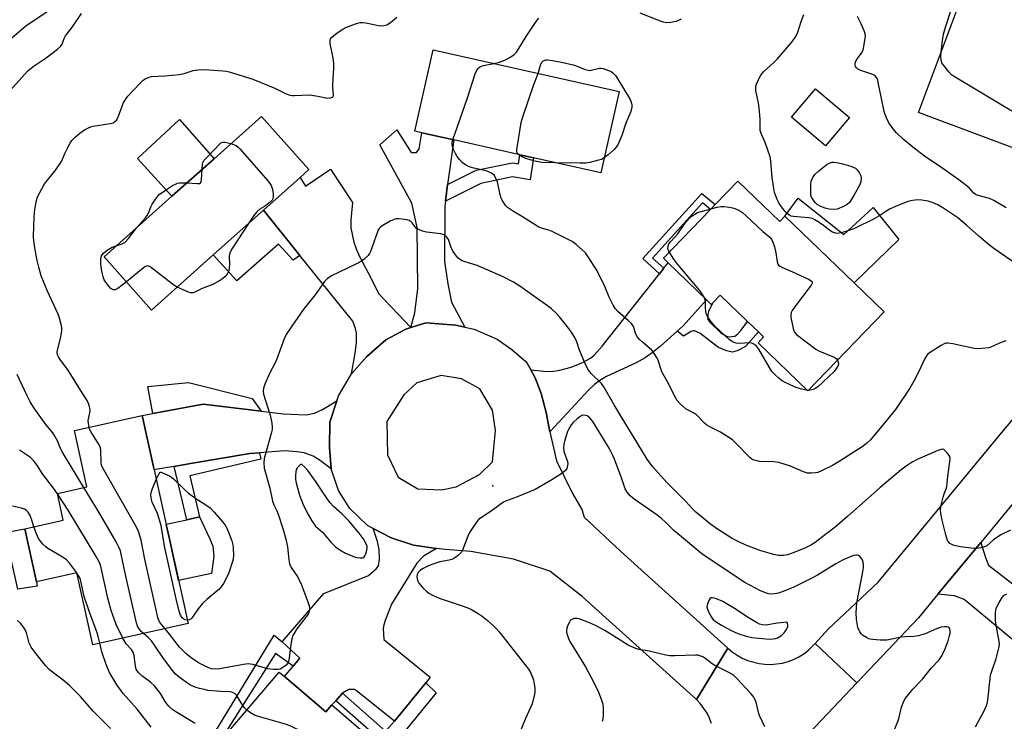
# Model space of a CAD drawing. Units: inches. Extents: x 1285763 to 1291763, y 521450 to 525451.
# Drawn here: x 1287508 to 1287856, y 524353 to 524601 of the extents above; entities that cross this region are included whole.
import ezdxf

# ---------------------------------------------------------------- set-up
doc = ezdxf.new("R2010")
doc.units = ezdxf.units.IN
doc.header["$MEASUREMENT"] = 0
for name, color, linetype in [('BLDG-Footprint', 5, 'Continuous'), ('CULTRL-Pad', 6, 'Continuous'), ('ELEV-Spot Elevation', 7, 'Continuous'), ('TRANS-Driveway', 251, 'Continuous'), ('TRANS-Non Street Sidewalk', 7, 'Continuous'), ('TRANS-Road', 130, 'Continuous'), ('Undefined', 1, 'Continuous')]:
    doc.layers.add(name, color=color, linetype=linetype)

msp = doc.modelspace()

# ---------------------------------------------------------------- linework, layer by layer
at = {"layer": 'BLDG-Footprint'}
for points, elevation in [([(1287888.28, 524635.52), (1287879.33, 524611.6), (1287877.98, 524612.1), (1287874.49, 524602.76), (1287880.02, 524600.69), (1287873.52, 524583.3), (1287872.35, 524580.18), (1287862.66, 524554.25), (1287825.22, 524568.25), (1287842.88, 524615.5), (1287854.6, 524611.12), (1287866.75, 524643.62), (1287873.95, 524640.93)], 447.58), ([(1287719.41, 524575.68), (1287712.97, 524546.93), (1287689.13, 524552.27), (1287684.34, 524553.34), (1287660.98, 524558.58), (1287649.66, 524561.12), (1287647.27, 524561.65), (1287653.71, 524590.4)], 442.19), ([(1287800.8, 524566.52), (1287792.3, 524556.48), (1287780.34, 524566.6), (1287788.83, 524576.64)], 445.04), ([(1287576, 524517.99), (1287554.16, 524498.53), (1287537.4, 524517.35), (1287561.36, 524538.69), (1287576.26, 524551.97), (1287593.05, 524566.92), (1287609.81, 524548.1), (1287606.74, 524545.37), (1287593.73, 524533.78)], 441.66), ([(1287761.31, 524544.08), (1287776.19, 524529.75), (1287778.01, 524531.64), (1287802.47, 524508.08), (1287813.04, 524497.9), (1287786.13, 524469.96), (1287768.48, 524486.96), (1287770.45, 524489.01), (1287768.6, 524490.79), (1287764.81, 524494.44), (1287755.13, 524503.77), (1287752.56, 524501.1), (1287751.96, 524500.48), (1287750.23, 524502.15), (1287736.68, 524515.2), (1287735.03, 524516.79), (1287751.67, 524534.07), (1287753.38, 524535.84)], 443.66), ([(1287560.41, 524418.15), (1287567.1, 524387.8), (1287533.4, 524380.36), (1287527.81, 524405.68), (1287513.54, 524402.53), (1287509.39, 524421.32), (1287523, 524424.33), (1287520.91, 524433.78), (1287531.34, 524436.08), (1287526.95, 524455.98), (1287550.89, 524461.27), (1287555.12, 524442.1), (1287559.37, 524422.84)], 438.63), ([(1287601.14, 524369.11), (1287615.78, 524356.6), (1287617.95, 524359.07), (1287633.95, 524345.4), (1287637.57, 524342.31), (1287647.93, 524333.46), (1287643.82, 524328.64), (1287655.94, 524318.29), (1287631.02, 524289.11), (1287620.79, 524297.85), (1287621.8, 524299.04), (1287625.12, 524302.92), (1287598.73, 524325.46), (1287603.6, 524331.15), (1287581.62, 524349.92), (1287599.33, 524370.65)], 437.37)]:
    msp.add_lwpolyline(points, close=True, dxfattribs=dict(at, elevation=elevation))
at = {"layer": 'CULTRL-Pad'}
for points in [[(1287576.26, 524551.97), (1287561.36, 524538.69), (1287549.27, 524552.06), (1287564.01, 524565.8)], [(1287782.62, 524537.98), (1287798.76, 524525.25), (1287809.14, 524534.77), (1287818.2, 524523.47), (1287802.47, 524508.08), (1287778.01, 524531.64)], [(1287575.43, 524405.55), (1287563.75, 524402.98), (1287560.4, 524418.15), (1287559.37, 524422.84), (1287559.37, 524422.86), (1287566.69, 524424.47), (1287571.12, 524425.45), (1287574.82, 524417.77), (1287575.79, 524415.11), (1287576.14, 524411.45)], [(1287513.77, 524401.04), (1287506.91, 524399.95), (1287502.41, 524420.01), (1287509.39, 524421.32), (1287513.54, 524402.53)]]:
    msp.add_lwpolyline(points, close=True, dxfattribs=at)
at = {"layer": 'ELEV-Spot Elevation'}
msp.add_point((1287674.81, 524436.47, 438.53), dxfattribs=at)
at = {"layer": 'TRANS-Driveway'}
for points in [[(1287658.82, 524542.81), (1287658.02, 524536.93), (1287657.77, 524535.1), (1287657.71, 524515.68), (1287658.83, 524507.74), (1287660.19, 524501.34), (1287664.94, 524492.51), (1287661.73, 524493.21), (1287651.14, 524494.05), (1287645.77, 524492.3), (1287647.24, 524497.55), (1287648.26, 524506.15), (1287648.03, 524527.64), (1287646.12, 524536.25), (1287634.87, 524556.9), (1287640.9, 524562.2), (1287645.96, 524554.18), (1287647.85, 524554.17), (1287648.7, 524555.42), (1287649.66, 524561.12), (1287660.98, 524558.58)], [(1287645.77, 524492.3), (1287644.04, 524491.73), (1287636.95, 524487.95), (1287630.14, 524481.95), (1287624.81, 524475.97), (1287626.16, 524483.35), (1287626.59, 524487.06), (1287626.62, 524490.41), (1287626.22, 524492.05), (1287625.29, 524494.62), (1287606.6, 524517.81), (1287593.73, 524533.78), (1287606.74, 524545.37), (1287608.63, 524542.26), (1287617.38, 524548.26), (1287625.25, 524536.44), (1287624.62, 524530.35), (1287624.64, 524527.54), (1287625.65, 524522.5), (1287626.5, 524520.1), (1287627.69, 524517.44), (1287631.82, 524509.65), (1287634.4, 524504.38)], [(1287750.23, 524502.15), (1287742.04, 524492.92), (1287739.97, 524491.06), (1287734.08, 524485.78), (1287731.12, 524483.42), (1287728.66, 524481.7), (1287725.41, 524479.94), (1287714.94, 524475), (1287712.58, 524473.66), (1287710.67, 524472.29), (1287708.71, 524470.37), (1287694.97, 524455.52), (1287693.65, 524462.39), (1287691.83, 524469.01), (1287689.79, 524474.64), (1287688.15, 524477.45), (1287692.75, 524476.92), (1287695.47, 524476.85), (1287698.41, 524477.32), (1287702.4, 524478.38), (1287706.26, 524479.89), (1287709.34, 524481.51), (1287710.59, 524482.6), (1287713.45, 524485.73), (1287733.65, 524511.34), (1287735.17, 524513.28), (1287736.68, 524515.2)], [(1287592.9, 524462.85), (1287572.39, 524465.3), (1287554.66, 524461.97), (1287552.87, 524471.48), (1287567.28, 524472.94), (1287589.77, 524467.33)], [(1287617.64, 524442.41), (1287613.45, 524445.66), (1287611.34, 524446.93), (1287608.1, 524448.11), (1287605.65, 524448.51), (1287601.29, 524448.8), (1287592.29, 524448.12), (1287588.9, 524447.86), (1287567.97, 524444.29), (1287562.23, 524443.31), (1287559.86, 524442.91), (1287555.12, 524442.1), (1287550.89, 524461.27), (1287554.66, 524461.97), (1287572.39, 524465.3), (1287592.9, 524462.85), (1287600.77, 524461.91), (1287608.85, 524461.52), (1287611.79, 524462.13), (1287614.59, 524463.43), (1287619.64, 524466.45), (1287617.17, 524458.89), (1287617.05, 524450.03)], [(1287654.83, 524414.36), (1287650.34, 524411.56), (1287647.91, 524409.17), (1287638.97, 524394.67), (1287636.69, 524388.94), (1287636.22, 524387.33), (1287636.06, 524386.1), (1287636.24, 524382.22), (1287652.69, 524368.86), (1287651.12, 524366.94), (1287640.07, 524353.35), (1287626.64, 524364.06), (1287625.91, 524364.49), (1287623.92, 524364.51), (1287621.7, 524363.27), (1287619.28, 524360.53), (1287617.95, 524359.07), (1287615.78, 524356.6), (1287601.14, 524369.11), (1287604.19, 524372.72), (1287606.61, 524375.56), (1287600.37, 524381.38), (1287615.1, 524398.45), (1287630.88, 524404.81), (1287633.58, 524407.13), (1287634.38, 524408.24), (1287634.73, 524410.59), (1287634.64, 524413.9), (1287634.01, 524416.75), (1287632.54, 524421.34), (1287638.89, 524418.1), (1287646.8, 524415.5)], [(1287877.76, 524366.07), (1287875.09, 524368.28), (1287841.27, 524396.32), (1287837.96, 524397.57), (1287832.05, 524398.18), (1287847.18, 524416.49), (1287848.91, 524411.09), (1287849.94, 524408.46), (1287895.87, 524372.99), (1287884.33, 524360.62)]]:
    msp.add_lwpolyline(points, close=True, dxfattribs=at)
at = {"layer": 'TRANS-Non Street Sidewalk'}
for points in [[(1287658.02, 524536.93), (1287658.82, 524542.81), (1287668.89, 524547.86), (1287681.67, 524550.47), (1287683.87, 524550.11), (1287684.34, 524553.34), (1287689.13, 524552.27), (1287687.97, 524544.46), (1287681.76, 524545.5), (1287670.5, 524543.2)], [(1287735.17, 524513.28), (1287733.65, 524511.34), (1287727.74, 524516.71), (1287748.58, 524539.68), (1287753.38, 524535.84), (1287751.67, 524534.07), (1287748.85, 524536.32), (1287731.2, 524516.88)], [(1287606.6, 524517.81), (1287604.23, 524516.14), (1287599.07, 524521.82), (1287584.28, 524508.87), (1287576, 524517.99), (1287593.73, 524533.78)], [(1287739.97, 524491.06), (1287742.04, 524492.92), (1287750.23, 524502.15), (1287751.96, 524500.48), (1287752.56, 524501.1), (1287751.03, 524498.1), (1287750.69, 524496.73), (1287750.78, 524495.23), (1287751.43, 524494.2), (1287755.36, 524490.49), (1287757.29, 524489.31), (1287758.15, 524489.06), (1287760.25, 524489.3), (1287761.32, 524490.13), (1287762.48, 524491.36), (1287764.81, 524494.44), (1287768.6, 524490.79), (1287764.04, 524485.67), (1287761.08, 524484.15), (1287759.42, 524483.69), (1287757.33, 524484.11), (1287754.56, 524485.35), (1287753.1, 524486.32), (1287747.95, 524490.37), (1287746.09, 524491.19), (1287745.6, 524491.22), (1287744.8, 524490.95), (1287742.17, 524489.28)], [(1287562.23, 524443.31), (1287567.97, 524444.29), (1287588.9, 524447.86), (1287592.29, 524448.12), (1287592.78, 524445.9), (1287567.66, 524439.94), (1287571.12, 524425.45), (1287566.69, 524424.47)], [(1287600.37, 524381.38), (1287606.61, 524375.56), (1287604.19, 524372.72), (1287597.95, 524377.19), (1287577, 524344.12), (1287578.82, 524335.35), (1287575.31, 524330.12), (1287573.64, 524344.55), (1287597.52, 524383.77)], [(1287619.28, 524360.53), (1287621.7, 524363.27), (1287636.88, 524349.87), (1287640.07, 524353.35), (1287651.12, 524366.94), (1287654.77, 524363.38), (1287637.57, 524342.31), (1287633.95, 524345.4), (1287634.97, 524346.73)]]:
    msp.add_lwpolyline(points, close=True, dxfattribs=at)
at = {"layer": 'TRANS-Road'}
msp.add_lwpolyline([(1287994.62, 524588.38), (1287952.32, 524541.74), (1287919.46, 524502.78), (1287903.84, 524484.26), (1287869.17, 524443.1), (1287847.18, 524416.49), (1287832.05, 524398.18), (1287825.18, 524389.88), (1287803.38, 524366.86), (1287788.73, 524380.74), (1287793.35, 524386), (1287810.95, 524402.48), (1287854.58, 524455.27), (1287938.02, 524554.25), (1287979.64, 524600.14)], close=True, dxfattribs=at)
msp.add_lwpolyline([(1287752.05, 524352.59), (1287751.35, 524354.45), (1287750.47, 524356.22), (1287748.2, 524359.45), (1287746.7, 524361.01), (1287757.77, 524379.12), (1287759.37, 524377.78), (1287761.09, 524376.61), (1287762.91, 524375.6), (1287764.82, 524374.77), (1287768.84, 524373.69), (1287770.9, 524373.44), (1287772.98, 524373.39), (1287777.11, 524373.89), (1287779.12, 524374.44), (1287781.07, 524375.17), (1287782.94, 524376.09), (1287784.71, 524377.18), (1287786.37, 524378.44), (1287788.73, 524380.74), (1287803.38, 524366.86), (1287784.55, 524346.98)], dxfattribs=at)
for points in [[(1287664.94, 524492.51, 0), (1287668.15, 524491.81, 0), (1287676.32, 524488.24, 0), (1287681.53, 524484.62, 0), (1287686.51, 524480.26, 0), (1287688.15, 524477.45, 0), (1287689.79, 524474.64, 0), (1287691.83, 524469.01, 0), (1287693.65, 524462.39, 0), (1287694.97, 524455.52, 0), (1287697.32, 524445.22, 0), (1287702.9, 524433.73, 0), (1287706.17, 524428.12, 0), (1287707.03, 524425.42, 0), (1287719.86, 524413.33, 0), (1287757.77, 524379.12, 0), (1287746.7, 524361.01, 0), (1287706.39, 524397.33, 0), (1287694.97, 524406.3, 0), (1287682.05, 524410.56, 0), (1287667.01, 524413.31, 0), (1287657.89, 524413.93, 0), (1287654.83, 524414.36, 0), (1287646.8, 524415.5, 0), (1287638.89, 524418.1, 0), (1287632.54, 524421.34, 0), (1287630.46, 524422.41, 0), (1287624.23, 524428.48, 0), (1287620.21, 524434.82, 0), (1287617.64, 524442.41, 0), (1287617.05, 524450.03, 0), (1287617.17, 524458.89, 0), (1287619.64, 524466.45, 0), (1287620.24, 524468.28, 0), (1287624.81, 524475.97, 0), (1287630.14, 524481.95, 0), (1287636.95, 524487.95, 0), (1287644.04, 524491.73, 0), (1287645.77, 524492.3, 0), (1287651.14, 524494.05, 0), (1287661.73, 524493.21, 0)], [(1287648.25, 524435.45, 0), (1287656.62, 524435.07, 0), (1287661.77, 524436.12, 0), (1287670.08, 524440.42, 0), (1287674.7, 524444.91, 0), (1287675.77, 524456, 0), (1287674.69, 524463.12, 0), (1287670.16, 524470.68, 0), (1287663.71, 524474.29, 0), (1287656.56, 524475.42, 0), (1287647.98, 524472.84, 0), (1287643.37, 524468.6, 0), (1287637.35, 524459.16, 0), (1287637.51, 524447.36, 0), (1287641.3, 524439.54, 0)]]:
    msp.add_polyline3d(points, close=True, dxfattribs=at)
at = {"layer": 'Undefined'}
for p, q in [((1287786.28, 524470.11, 444), (1287785.96, 524470.12, 444)), ((1287527.83, 524405.6, 434), (1287527.77, 524405.68, 434))]:
    msp.add_line(p, q, dxfattribs=at)
for points, elevation in [([(1287833.23, 524589.68), (1287833.61, 524593.66), (1287834.04, 524595.89), (1287834.72, 524598.36), (1287836.99, 524605.25), (1287837.75, 524606.87), (1287838.56, 524608.02), (1287839.53, 524608.89), (1287840, 524609.09), (1287840.52, 524609.19)], 448), ([(1287504.02, 524593.89), (1287509.8, 524598.9), (1287519.13, 524605.06)], 436), ([(1287504.25, 524576.06), (1287508.31, 524580.64), (1287510.65, 524583.12), (1287512.74, 524584.79), (1287516.92, 524587.61), (1287520.91, 524590.65), (1287522.01, 524591.61), (1287522.61, 524592.46), (1287523.33, 524594.35), (1287523.82, 524595.33), (1287526.22, 524598.52), (1287529.42, 524603.19)], 438), ([(1287532.1, 524457.12), (1287531.87, 524458.41), (1287531.83, 524459.55), (1287532.39, 524462.22), (1287532.46, 524463.04), (1287532.27, 524464.44), (1287531.92, 524465.53), (1287531.39, 524466.56), (1287529.73, 524469.34), (1287525.67, 524475.79), (1287524.6, 524477.39), (1287521.9, 524481.02), (1287521.28, 524481.97), (1287520.98, 524482.71), (1287520.9, 524483.48), (1287521, 524484.31), (1287521.98, 524488.53), (1287522.45, 524491.07), (1287522.48, 524492.2), (1287522.29, 524493.36), (1287521.72, 524495.66), (1287521.25, 524497.06), (1287517.35, 524505.39), (1287515.23, 524510.58), (1287514.35, 524513.71), (1287513.81, 524515.97), (1287512.95, 524520.49), (1287512.53, 524523.97), (1287512.55, 524528.48), (1287512.89, 524533.23), (1287513.43, 524536.77), (1287513.9, 524538.48), (1287515.37, 524541.34), (1287516.42, 524543.1), (1287520.07, 524547.51), (1287521.9, 524550.24), (1287522.47, 524551.26), (1287523.59, 524553.82), (1287524.74, 524556.17), (1287525.41, 524557.46), (1287526.04, 524558.4), (1287527.16, 524559.57), (1287528.88, 524561), (1287530.47, 524562.14), (1287531.92, 524562.91), (1287532.7, 524563.19), (1287533.55, 524563.39), (1287539.56, 524564.38), (1287540.58, 524564.67), (1287541.25, 524565.04), (1287541.78, 524565.58), (1287542.29, 524566.42), (1287543.75, 524570.54), (1287544.21, 524571.61), (1287544.98, 524572.84), (1287545.85, 524574), (1287550.01, 524578.51), (1287551.27, 524579.72), (1287551.97, 524580.2), (1287552.73, 524580.57), (1287554.08, 524581), (1287559.05, 524581.27), (1287563.94, 524581.72), (1287565.66, 524582.1), (1287568.89, 524583.1), (1287570.5, 524583.35), (1287573.04, 524583.44), (1287579.37, 524583.04), (1287580.5, 524582.88), (1287581.63, 524582.59), (1287590.01, 524580.1), (1287597.8, 524576.87), (1287601.8, 524574.89), (1287603.1, 524574.39), (1287603.82, 524574.28), (1287604.71, 524574.26), (1287610.09, 524574.48), (1287612.98, 524574.09), (1287616.39, 524573.39), (1287617.42, 524573.41), (1287618.07, 524573.63), (1287618.34, 524573.9), (1287618.5, 524574.44), (1287618.24, 524577), (1287618.2, 524578.13), (1287618.54, 524583.95), (1287618.55, 524585.61), (1287618.35, 524587.56), (1287617.33, 524592.54), (1287617.27, 524593.68), (1287617.44, 524594.3), (1287617.89, 524594.92), (1287619.76, 524596.37), (1287621.75, 524597.73), (1287622.78, 524598.27), (1287626.29, 524599.56), (1287627.92, 524600.03), (1287628.77, 524600.07), (1287629.92, 524599.93), (1287634.95, 524598.88), (1287636.32, 524598.98), (1287637.36, 524599.28), (1287638.58, 524600.06), (1287640.85, 524601.95)], 440), ([(1287675.08, 524585.61), (1287677.08, 524586.09), (1287679.21, 524586.89), (1287681.19, 524587.9), (1287682.32, 524588.72), (1287683.12, 524589.55), (1287683.65, 524590.24), (1287686.56, 524595.13), (1287689.81, 524600), (1287691.03, 524601.61)], 442), ([(1287726.67, 524603.48), (1287733.91, 524600.59), (1287734.97, 524600.27), (1287735.99, 524600.1), (1287737.71, 524600.18), (1287738.86, 524600.35), (1287739.68, 524600.56), (1287741.47, 524601.35)], 442), ([(1287860.31, 524514.42), (1287851.77, 524520.26), (1287850.37, 524521.36), (1287846.51, 524524.64), (1287842.2, 524528.51), (1287839.04, 524531.06), (1287836.92, 524532.54), (1287833.8, 524534.61), (1287831.99, 524535.64), (1287830.35, 524536.36), (1287828.64, 524536.91), (1287826.39, 524537.31), (1287824.98, 524537.42), (1287823.07, 524537.23), (1287821.44, 524536.83), (1287817.07, 524535.1), (1287814.92, 524534.16), (1287813.95, 524533.58), (1287811.21, 524531.68), (1287809.5, 524530.67), (1287802.78, 524527.46), (1287801.68, 524527.01), (1287799.48, 524526.29), (1287797.82, 524525.84), (1287796.55, 524525.6), (1287795.81, 524525.61), (1287794.84, 524526), (1287793.91, 524526.62), (1287791.63, 524528.38), (1287789.76, 524529.66), (1287788.56, 524530.4), (1287787.68, 524530.8), (1287786.32, 524531.08), (1287781.05, 524531.5), (1287780.21, 524531.68), (1287779.77, 524531.85), (1287778.9, 524532.45), (1287778.1, 524533.31), (1287777.16, 524534.46), (1287776.01, 524536.11), (1287775.19, 524537.61), (1287774.36, 524540.04), (1287774.05, 524541.47), (1287773.44, 524545.27), (1287773.03, 524551.13), (1287772.81, 524552.58), (1287771.06, 524557.64), (1287769.59, 524560.84), (1287769.24, 524561.96), (1287769.18, 524562.78), (1287769.2, 524565.9), (1287768.89, 524569.91), (1287768.66, 524571.58), (1287767.73, 524576.04), (1287767.66, 524576.9), (1287767.72, 524577.46), (1287767.97, 524578.29), (1287768.65, 524579.92), (1287769.3, 524581.24), (1287769.79, 524581.96), (1287770.59, 524582.8), (1287774.07, 524585.95), (1287775.31, 524587.19), (1287780.29, 524593), (1287781.36, 524594.35), (1287781.98, 524595.31), (1287782.51, 524596.62), (1287783.67, 524600.46), (1287784.61, 524602.87)], 444), ([(1287856.13, 524534.57), (1287851.82, 524537.22), (1287850.24, 524537.9), (1287846.26, 524538.93), (1287845.35, 524539.34), (1287844.75, 524539.8), (1287843.04, 524541.65), (1287839.38, 524544.53), (1287833.38, 524548.77), (1287827.31, 524552.82), (1287823.15, 524556.02), (1287819.72, 524558.9), (1287817.46, 524561.12), (1287816.15, 524562.61), (1287814.58, 524564.92), (1287813.82, 524566.44), (1287813.41, 524567.51), (1287813.09, 524568.63), (1287811.98, 524573.76), (1287810.96, 524578.91), (1287810.76, 524579.75), (1287810.44, 524580.52), (1287809.74, 524581.31), (1287809.03, 524581.73), (1287804.84, 524583.11), (1287803.8, 524583.57), (1287803.23, 524584.08), (1287802.96, 524584.49), (1287802.8, 524584.95), (1287802.81, 524585.7), (1287803.08, 524586.44), (1287803.53, 524587.17), (1287805.09, 524589.25), (1287805.61, 524590.26), (1287806.04, 524592.26), (1287806.4, 524595.18), (1287806.33, 524596.03), (1287805.98, 524597.15), (1287804.92, 524599.62), (1287803.63, 524602.23)], 446), ([(1287690.76, 524582.1), (1287691.59, 524585.02), (1287692.04, 524586.02), (1287692.45, 524586.44), (1287692.87, 524586.68), (1287693.59, 524586.87), (1287694.15, 524586.88), (1287695.89, 524586.63), (1287699.05, 524586.04), (1287703.17, 524585.1), (1287704.56, 524584.69), (1287707.42, 524583.51), (1287708.46, 524583.19), (1287709.01, 524583.16), (1287709.57, 524583.23), (1287712.42, 524583.9), (1287712.96, 524583.92), (1287713.74, 524583.8), (1287716.61, 524582.81), (1287717.34, 524582.18), (1287718.08, 524581.35), (1287718.98, 524580.01), (1287723.34, 524572.85), (1287723.59, 524572.31), (1287723.83, 524571.5), (1287723.9, 524570.94), (1287723.86, 524570.16), (1287723.49, 524568.59), (1287721.73, 524564.49), (1287720.36, 524560.14), (1287718.95, 524556.89), (1287718.28, 524555.92), (1287717.49, 524555.05), (1287715.53, 524553.27), (1287714.17, 524552.27)], 444), ([(1287866.92, 524565.65), (1287865.19, 524565.77), (1287864.05, 524566.04), (1287857.53, 524569.04), (1287837.57, 524581.07), (1287836.9, 524581.62), (1287835.93, 524582.67), (1287834.1, 524584.87), (1287833.48, 524585.8), (1287833.29, 524586.32), (1287833.15, 524587.16), (1287833.12, 524588.02), (1287833.23, 524589.68)], 448), ([(1287660.61, 524558.66), (1287665.86, 524573.45), (1287668.55, 524581.89), (1287668.98, 524582.98), (1287669.6, 524583.86), (1287669.98, 524584.22), (1287670.44, 524584.5), (1287671.53, 524584.86), (1287675.08, 524585.61)], 442), ([(1287683.91, 524553.44), (1287683.4, 524554.08), (1287683.28, 524554.58), (1287683.28, 524555.12), (1287684.78, 524564.75), (1287685.38, 524566.72), (1287689.25, 524578.2), (1287690.76, 524582.1)], 444), ([(1287856.09, 524487.66), (1287853.8, 524486.82), (1287850.7, 524485.4), (1287849.88, 524485.16), (1287848.71, 524485.01), (1287846.33, 524484.88), (1287844.86, 524484.93), (1287837.27, 524486.59), (1287835.53, 524486.85), (1287834.98, 524486.81), (1287834.44, 524486.65), (1287833.15, 524485.95), (1287829.09, 524483.38), (1287828.41, 524482.84), (1287828.02, 524482.41), (1287827.29, 524481.13), (1287825.25, 524476.78), (1287823.55, 524473.42), (1287822.12, 524470.9), (1287817.01, 524463.42), (1287812.87, 524458.22), (1287808.24, 524452.73), (1287806.96, 524451.52), (1287805.58, 524450.42), (1287797.2, 524445.04), (1287794.74, 524443.61), (1287790.86, 524441.7), (1287789.61, 524441.21), (1287788.81, 524441.02), (1287787.39, 524440.91), (1287785.96, 524440.98), (1287784.56, 524441.39), (1287779.9, 524443.42), (1287775.83, 524444.74), (1287774.09, 524444.97), (1287769, 524445.1), (1287768.14, 524445.24), (1287767.03, 524445.55), (1287766.26, 524445.89), (1287765.58, 524446.42), (1287760.93, 524451.29), (1287759.42, 524452.67), (1287755.21, 524455.4), (1287751.68, 524457.14), (1287750.44, 524457.89), (1287749.55, 524458.63), (1287746.69, 524461.49), (1287746, 524461.99), (1287743.98, 524463), (1287743.11, 524463.58), (1287741.13, 524465.31), (1287739.92, 524466.57), (1287738.93, 524468.23), (1287737.02, 524472.31), (1287734.55, 524476.66), (1287734.09, 524477.8), (1287733.15, 524480.77), (1287732.79, 524481.56), (1287732.06, 524482.84), (1287731.39, 524483.81), (1287730.82, 524484.43), (1287727.64, 524487.16), (1287726.63, 524488.14), (1287725.9, 524488.97), (1287725.34, 524489.98), (1287724.44, 524492.68), (1287723.74, 524493.75), (1287722.7, 524494.75), (1287718.96, 524497.99), (1287718.02, 524499.04), (1287717.29, 524500.27), (1287715.85, 524503.1), (1287714.3, 524506.84), (1287711.62, 524512.36), (1287708.52, 524517.3), (1287707.47, 524518.69), (1287704.26, 524521.65), (1287702.85, 524522.68), (1287695.73, 524526.31), (1287694.62, 524526.7), (1287692.35, 524527.31), (1287691.07, 524527.82), (1287685.24, 524531.45), (1287682.07, 524533.3), (1287679.96, 524534.77), (1287679.36, 524535.36), (1287678.85, 524536.05), (1287678.1, 524537.28), (1287677.74, 524538.05), (1287677.41, 524539.17), (1287676.41, 524543.77), (1287675.84, 524545.14), (1287675.21, 524546.11), (1287674.8, 524546.51), (1287674.32, 524546.83), (1287673.27, 524547.37), (1287672.44, 524547.69), (1287668.09, 524548.59), (1287666.45, 524549.11), (1287665.18, 524549.8), (1287664, 524550.67), (1287663.05, 524551.68), (1287662.19, 524552.78), (1287661.59, 524553.79), (1287660.82, 524555.4), (1287660.52, 524556.22), (1287660.38, 524557.02), (1287660.41, 524557.79), (1287660.61, 524558.66)], 442), ([(1287572.06, 524548.22), (1287572.25, 524550.25), (1287572.41, 524550.79), (1287572.69, 524551.27), (1287573.43, 524552.16), (1287578.71, 524557.61), (1287579.38, 524557.78), (1287580.05, 524557.77), (1287581.11, 524557.59), (1287582.22, 524557.28)], 442), ([(1287582.22, 524557.28), (1287584.12, 524556.58), (1287584.81, 524556.08), (1287585.43, 524555.46), (1287595.36, 524544.06), (1287596.4, 524542.47), (1287596.73, 524541.75), (1287596.89, 524541.18), (1287597.11, 524539.7), (1287597.17, 524538.54), (1287597.03, 524537.74), (1287596.76, 524537.29), (1287596.18, 524536.68), (1287595.07, 524535.74), (1287594.11, 524535.06), (1287592.49, 524534.1), (1287591.45, 524533.19), (1287590.33, 524531.93), (1287588.42, 524529.05)], 442), ([(1287696.77, 524550.56), (1287692.18, 524550.66), (1287690.18, 524550.97), (1287687.94, 524551.53), (1287686.45, 524552.04), (1287684.95, 524552.71), (1287683.91, 524553.44)], 444), ([(1287714.17, 524552.27), (1287713.12, 524551.73), (1287712.12, 524551.39), (1287709.07, 524550.67), (1287707.67, 524550.43), (1287705.59, 524550.39), (1287696.77, 524550.56)], 444), ([(1287566.68, 524543.43), (1287570.35, 524543.18), (1287571.11, 524543.25), (1287571.49, 524543.43), (1287571.72, 524543.8), (1287571.88, 524544.58), (1287572.06, 524548.22)], 442), ([(1287549.02, 524527.7), (1287551.9, 524530.98), (1287552.6, 524531.88), (1287553.06, 524532.73), (1287554.02, 524535.15), (1287554.4, 524535.93), (1287555.9, 524538.1), (1287557.04, 524539.41), (1287557.89, 524540.08), (1287559.1, 524540.9), (1287561.57, 524542.46), (1287562.85, 524543.13), (1287563.38, 524543.32), (1287564.23, 524543.45), (1287566.68, 524543.43)], 442), ([(1287737.15, 524518.99), (1287736.77, 524519.78), (1287736.64, 524520.29), (1287736.72, 524521.09), (1287737.02, 524521.86), (1287737.63, 524522.7), (1287740.14, 524525.39), (1287742.66, 524529.08), (1287744.15, 524530.89), (1287745.21, 524531.81), (1287747.08, 524532.93), (1287751.9, 524534.31)], 444), ([(1287751.9, 524534.31), (1287754.08, 524534.89), (1287755.32, 524535.09), (1287756.51, 524535.05), (1287758.3, 524534.84), (1287759.47, 524534.64), (1287760.32, 524534.38), (1287761.65, 524533.74), (1287763.17, 524532.8), (1287764.3, 524531.83), (1287770.19, 524526.31), (1287772.71, 524524.2), (1287773.28, 524523.56), (1287773.77, 524522.52), (1287774.27, 524520.8), (1287774.75, 524518.75), (1287775.2, 524515.52), (1287775.46, 524514.74), (1287775.76, 524514.33), (1287776.18, 524514.02), (1287776.92, 524513.63), (1287780.64, 524512.02), (1287786.3, 524509.4), (1287787.26, 524508.87), (1287787.58, 524508.57), (1287787.66, 524508.39), (1287787.61, 524507.99), (1287787.24, 524507.32), (1287781.35, 524499.53), (1287780.55, 524498.37), (1287780.19, 524497.65), (1287780.06, 524496.86), (1287780.13, 524496.01), (1287781.06, 524491.42), (1287781.38, 524490.66), (1287782.13, 524489.84), (1287788.91, 524484.75), (1287790.2, 524484.05), (1287795.42, 524481.92), (1287796.1, 524481.44), (1287796.55, 524480.78)], 444), ([(1287857.64, 524420.82), (1287854.32, 524419.13), (1287851.71, 524417.37), (1287849.28, 524415.27), (1287848.53, 524414.88), (1287847.2, 524414.56), (1287845.81, 524414.38), (1287844.68, 524414.34), (1287840, 524414.88), (1287838.85, 524415.09), (1287837.45, 524415.47), (1287836.68, 524415.8), (1287836.25, 524416.1), (1287835.74, 524416.7), (1287835.47, 524417.18), (1287834.85, 524419.15), (1287833.49, 524424.34), (1287833.13, 524426.66), (1287833.01, 524428.11), (1287833.18, 524429.57), (1287833.87, 524432.49), (1287834.22, 524433.63), (1287834.91, 524435.34), (1287835.14, 524436.16), (1287835.51, 524439.82), (1287836.29, 524444.91), (1287836.36, 524446.03), (1287836.21, 524446.81), (1287835.47, 524447.96), (1287834.54, 524448.96), (1287834.13, 524449.23), (1287833.67, 524449.34), (1287833.15, 524449.27), (1287832.06, 524448.9), (1287824.71, 524445.71), (1287822.92, 524444.78), (1287820.84, 524443.44), (1287819.06, 524442.05), (1287811.53, 524435.78), (1287800.19, 524425.69), (1287795.72, 524421.88), (1287792.38, 524419.21), (1287788.62, 524416.4), (1287787.11, 524415.46), (1287785.27, 524414.51), (1287780.86, 524412.79), (1287778.93, 524412.13), (1287777.49, 524411.86), (1287775.73, 524411.84), (1287774.01, 524412.21), (1287769.45, 524413.53), (1287764.13, 524415.54), (1287761.45, 524416.78), (1287759.38, 524417.9), (1287754.12, 524421.19), (1287751.73, 524422.92), (1287746.45, 524427.13), (1287745.51, 524428.05), (1287742.96, 524430.88), (1287736.24, 524437.65), (1287731.19, 524443.32), (1287729.37, 524445.89), (1287719.74, 524461.48), (1287717.67, 524465), (1287714.05, 524471.45), (1287713.16, 524472.58), (1287709.47, 524476.16), (1287708.58, 524477.27), (1287707.85, 524478.55), (1287707.23, 524479.9), (1287705.45, 524484.34), (1287704.31, 524487.62), (1287703.54, 524489.21), (1287702.56, 524490.71), (1287701.15, 524492.63), (1287698.39, 524496.12), (1287697.21, 524497.41), (1287695.51, 524498.92), (1287694.15, 524499.99), (1287684.27, 524507), (1287682.08, 524508.4), (1287678.42, 524510.19), (1287670.92, 524513.6), (1287669.25, 524514.21), (1287664.96, 524515.5), (1287663.91, 524515.94), (1287662.95, 524516.49), (1287662.52, 524516.85), (1287661.93, 524517.51), (1287660.74, 524519.23), (1287660.23, 524520.26), (1287659.07, 524523.4), (1287658.5, 524524.29), (1287657.77, 524524.98), (1287657.26, 524525.2), (1287656.42, 524525.39), (1287651.38, 524526.04), (1287649.95, 524526.38), (1287648.59, 524526.92), (1287647.86, 524527.35), (1287647.29, 524527.92), (1287646.31, 524529.36), (1287645.92, 524529.72), (1287645.24, 524530.14), (1287644.44, 524530.4), (1287643.58, 524530.55), (1287641.54, 524530.73), (1287640.68, 524530.71), (1287639.86, 524530.5), (1287638.56, 524529.85), (1287635.73, 524528.22), (1287635.03, 524527.73), (1287634.63, 524527.34), (1287634.32, 524526.88), (1287633.97, 524526.1), (1287632.08, 524520.54), (1287631.55, 524519.19), (1287631.19, 524518.52), (1287630.69, 524517.82), (1287629.29, 524516.43), (1287628.39, 524515.75), (1287626.86, 524514.92), (1287623.71, 524513.39), (1287617.48, 524510.51), (1287616.19, 524509.57), (1287615.26, 524508.58), (1287611.97, 524503.89), (1287608, 524498.96), (1287603.75, 524492.88), (1287601.77, 524489.89), (1287601.06, 524488.31), (1287598.32, 524480.97), (1287597.71, 524479.64), (1287596.01, 524476.41), (1287594.24, 524472.3), (1287593.75, 524470.91), (1287593.63, 524469.82), (1287593.75, 524468.76), (1287596.07, 524461.39), (1287596.71, 524458.57), (1287596.86, 524457.16), (1287596.76, 524456.31), (1287596.42, 524454.89), (1287593.95, 524446.05), (1287593.81, 524444.61), (1287594.03, 524442.67), (1287596.04, 524435.57), (1287596.97, 524430.98), (1287597.43, 524429.75), (1287598.4, 524427.65), (1287599, 524426.04), (1287600.57, 524421.4), (1287601.67, 524417.58), (1287602.22, 524414.92), (1287602.68, 524410.34), (1287602.99, 524408.9), (1287603.54, 524407.6), (1287605.7, 524404.52), (1287606.96, 524402.04), (1287609.42, 524395.53), (1287609.85, 524394.11), (1287610, 524393.25), (1287609.91, 524392.17), (1287609.48, 524391.14), (1287605.51, 524385.93), (1287604.77, 524384.82), (1287604.16, 524383.66), (1287603.75, 524382.4), (1287603.38, 524380.41), (1287602.84, 524375.56), (1287602.58, 524374.48), (1287602.27, 524373.74), (1287601.77, 524373.1), (1287600.62, 524372.25), (1287599.6, 524371.73), (1287598.78, 524371.56), (1287597.33, 524371.59), (1287595.29, 524371.83), (1287590.03, 524373.33), (1287589.19, 524373.52), (1287588.36, 524373.59), (1287586.65, 524373.41), (1287578.26, 524371.81), (1287576.36, 524371.73), (1287575.29, 524371.88), (1287573.39, 524372.65), (1287570.77, 524373.98), (1287568.24, 524375.7), (1287566.25, 524377.29), (1287565.2, 524378.25), (1287564.05, 524379.46), (1287560.66, 524383.94), (1287558.97, 524386.01)], 440), ([(1287541.73, 524521.21), (1287543.78, 524521.85), (1287544.75, 524522.39), (1287545.92, 524523.68), (1287549.02, 524527.7)], 442), ([(1287588.42, 524529.05), (1287582.65, 524520.22), (1287581.94, 524518.94), (1287581.64, 524517.71), (1287581.7, 524514.43), (1287581.45, 524512.41), (1287581.29, 524511.86), (1287580.94, 524511.19), (1287580.1, 524510.2), (1287578.91, 524509.36), (1287575.81, 524507.56), (1287572.06, 524506.14), (1287569.68, 524504.91), (1287568.91, 524504.62), (1287568.11, 524504.62), (1287567.29, 524504.86), (1287563.2, 524506.59)], 442), ([(1287545.31, 524508.46), (1287543.85, 524507.28), (1287542.26, 524506.16), (1287541.34, 524505.69), (1287540.65, 524505.64), (1287540.2, 524505.84), (1287539.79, 524506.17), (1287538.46, 524507.68), (1287537.49, 524509.17), (1287537.09, 524510.26), (1287536.53, 524512.85), (1287536.22, 524514.88), (1287536.28, 524516.59), (1287536.53, 524517.67), (1287536.75, 524518.07), (1287537.25, 524518.64), (1287538.53, 524519.67), (1287540.25, 524520.69), (1287541.73, 524521.21)], 442), ([(1287749.52, 524502.83), (1287748.52, 524504.61), (1287747.83, 524505.57), (1287741.39, 524513.05), (1287739.68, 524515.14), (1287738.48, 524516.82), (1287737.15, 524518.99)], 444), ([(1287563.2, 524506.59), (1287562.01, 524507.33), (1287554.19, 524513.42), (1287553.48, 524513.87), (1287552.78, 524514.09), (1287552.07, 524513.86), (1287551.37, 524513.39), (1287545.31, 524508.46)], 442), ([(1287785.96, 524470.12), (1287783.8, 524470.56), (1287781.55, 524471.26), (1287777.39, 524473.32), (1287776.64, 524473.77), (1287775.81, 524474.42), (1287774.53, 524475.61), (1287773.42, 524476.87), (1287768.78, 524484.72), (1287768.07, 524485.66), (1287767.23, 524486.34), (1287766.28, 524486.83), (1287765.47, 524486.99), (1287761.91, 524486.76), (1287760.75, 524486.83), (1287759.44, 524487.25), (1287758.26, 524488.08), (1287753.49, 524492.62), (1287751.98, 524494.38), (1287750.78, 524495.99), (1287750.33, 524496.92), (1287750.05, 524498.01), (1287749.91, 524499.44), (1287749.94, 524501.55), (1287749.84, 524502.04), (1287749.52, 524502.83)], 444), ([(1287796.55, 524480.78), (1287796.86, 524479.73), (1287796.75, 524478.96), (1287796.25, 524477.98), (1287795.37, 524476.85), (1287789.62, 524471.37), (1287788.92, 524470.93), (1287787.92, 524470.5), (1287786.88, 524470.19), (1287786.28, 524470.11)], 444), ([(1287530.29, 524435.85), (1287522.79, 524448.1), (1287522.01, 524449.69), (1287520.96, 524452.32), (1287520.05, 524454), (1287519.26, 524455.16), (1287516.88, 524458.14), (1287514.48, 524461.37), (1287512.71, 524463.92), (1287511.35, 524466.12), (1287510.24, 524468.18), (1287506.75, 524475.72)], 438), ([(1287816.34, 524349.59), (1287817.96, 524353.42), (1287818.37, 524354.76), (1287819.2, 524358.25), (1287819.75, 524359.82), (1287820.51, 524361.34), (1287821.71, 524362.91), (1287823.21, 524364.65), (1287826.56, 524368.22), (1287829.63, 524372.03), (1287832.45, 524374.99), (1287833.24, 524376.13), (1287834.05, 524377.59), (1287834.52, 524378.63), (1287835.63, 524381.74), (1287836.07, 524383.19), (1287836.34, 524384.36), (1287836.4, 524385.21), (1287836.22, 524385.92), (1287835.98, 524386.3), (1287835.62, 524386.55), (1287835.15, 524386.66), (1287834.35, 524386.67), (1287833.23, 524386.55), (1287831.54, 524386), (1287827.49, 524384.23), (1287825.03, 524383.46), (1287823.63, 524383.26), (1287820.5, 524383.15), (1287819.22, 524383.04), (1287813.98, 524381.94), (1287811.64, 524381.98), (1287808.99, 524382.16), (1287808.13, 524382.3), (1287807.58, 524382.47), (1287806.8, 524382.84), (1287805.34, 524383.78), (1287804.93, 524384.17), (1287804.46, 524384.85), (1287803.8, 524386.41), (1287803.33, 524389.27), (1287803.17, 524391.58), (1287803.45, 524395.1), (1287805.55, 524406.08), (1287805.77, 524407.51), (1287805.8, 524408.35), (1287805.61, 524409.67), (1287805.21, 524410.65), (1287804.47, 524411.51), (1287804.02, 524411.83), (1287803.53, 524412), (1287803, 524412.02), (1287802.17, 524411.83), (1287798.59, 524410.28), (1287795.96, 524408.87), (1287789.55, 524404.93), (1287786.82, 524403.44), (1287781.16, 524400.64), (1287777.34, 524399.11), (1287775.68, 524398.54), (1287774.36, 524398.3), (1287773.29, 524398.23), (1287772.23, 524398.37), (1287771.18, 524398.66), (1287769.09, 524399.48), (1287763.85, 524402.34), (1287757.94, 524406.16), (1287748.64, 524412.41), (1287739.98, 524419.58), (1287738.72, 524420.73), (1287735.86, 524423.56), (1287734.36, 524424.87), (1287732.32, 524426.45), (1287724.68, 524431.78), (1287723.36, 524432.88), (1287722.27, 524434.21), (1287721.54, 524435.41), (1287720.38, 524438.97), (1287717.8, 524445.87), (1287717.23, 524447.22), (1287715.9, 524449.78), (1287710.08, 524459.18), (1287709.56, 524459.84), (1287708.76, 524460.65), (1287708.08, 524461.13), (1287707.64, 524461.31), (1287706.95, 524461.43), (1287706.26, 524461.3), (1287705.52, 524460.87), (1287704.6, 524460.11), (1287703.26, 524458.88), (1287702.5, 524458.02), (1287701.61, 524456.63), (1287701.14, 524455.6), (1287700.18, 524452.61), (1287699.83, 524451), (1287699.73, 524449.92), (1287699.91, 524448.59), (1287701.11, 524445.04), (1287701.23, 524444.18), (1287701.22, 524443.61), (1287701.1, 524443.08), (1287700.88, 524442.59), (1287700.42, 524441.91), (1287700.03, 524441.51), (1287699.11, 524440.81), (1287695.63, 524438.61), (1287689.71, 524435.1), (1287683.2, 524432.42), (1287679.31, 524431.01), (1287678.5, 524430.66), (1287677.37, 524429.91), (1287674.6, 524427.73), (1287670.73, 524425.31), (1287669.86, 524424.63), (1287669.3, 524423.99), (1287666.54, 524419.96), (1287665.91, 524418.66), (1287664.1, 524413.72), (1287663.65, 524413), (1287662.63, 524411.96), (1287661.27, 524410.86), (1287660.32, 524410.4), (1287659.37, 524410.16), (1287656.07, 524409.59), (1287653.63, 524408.84), (1287652.03, 524408.22), (1287650.2, 524407.27), (1287649.22, 524406.64), (1287648.45, 524405.85), (1287648.08, 524405.15), (1287647.96, 524404.37), (1287648.04, 524403.56), (1287648.3, 524402.8), (1287648.69, 524402.1), (1287649.32, 524401.22), (1287650.04, 524400.43), (1287651.32, 524399.25), (1287652.22, 524398.55), (1287653.71, 524397.71), (1287655.79, 524396.77), (1287663.54, 524394.25), (1287665.94, 524393.34), (1287667.22, 524392.76), (1287669.63, 524391.4), (1287671.02, 524390.44), (1287672.82, 524389.06), (1287675.01, 524387.06), (1287676.05, 524386.01), (1287677.01, 524384.86), (1287686.13, 524373.38), (1287687.34, 524371.75), (1287688.15, 524370.26), (1287689.12, 524367.93), (1287689.42, 524366.56), (1287689.62, 524364.89), (1287689.65, 524363.77), (1287689.53, 524362.92), (1287688.65, 524359.53), (1287688.12, 524358.19), (1287686.35, 524354.28), (1287684.24, 524349.07)], 438), ([(1287558.97, 524386.01), (1287557.18, 524388.11), (1287556.72, 524388.95), (1287556.39, 524389.91), (1287551.78, 524410.61), (1287550.54, 524417.23), (1287549.55, 524420.3), (1287548.83, 524421.9), (1287545.5, 524427.86), (1287536.83, 524442.92), (1287536.53, 524443.7), (1287536.34, 524444.72), (1287536.27, 524448.89), (1287536.1, 524450.04), (1287535.49, 524451.3), (1287532.68, 524455.68), (1287532.3, 524456.45), (1287532.1, 524457.12)], 440), ([(1287520.94, 524433.67), (1287519.58, 524435.62), (1287515.63, 524440.72), (1287513.93, 524443.56), (1287512.5, 524445.42), (1287511.42, 524446.4), (1287507.59, 524449.07)], 436), ([(1287555.88, 524438.64), (1287556.77, 524440.52), (1287557.29, 524441.37), (1287560.52, 524440), (1287561.22, 524439.57), (1287561.97, 524438.94), (1287565.91, 524435.07), (1287567.23, 524433.9), (1287569.86, 524431.94), (1287573.02, 524429.97), (1287574.91, 524428.63), (1287576.32, 524427.17), (1287579.33, 524423.59), (1287580.39, 524422.2), (1287581.07, 524420.91), (1287581.64, 524419.54), (1287582.54, 524417.01), (1287582.94, 524415.61), (1287583.07, 524414.49), (1287583.09, 524411.94), (1287583.01, 524410.53), (1287582.84, 524409.71), (1287581.44, 524405.71), (1287580.32, 524403.26), (1287579.6, 524401.97), (1287578.79, 524400.75), (1287578.02, 524399.87), (1287573.69, 524396.3), (1287572.2, 524394.87), (1287570.68, 524393.04), (1287568.86, 524390.39), (1287568.15, 524389.52), (1287567.5, 524389.11), (1287566.84, 524389.01)], 442), ([(1287566.84, 524389.01), (1287565.95, 524389.15), (1287565.54, 524389.37), (1287565.01, 524389.84), (1287564.42, 524390.8), (1287563.92, 524392.15), (1287562.84, 524396.53), (1287558.81, 524415.17), (1287557.53, 524422.42), (1287556.26, 524426.71), (1287554.44, 524430.71), (1287554, 524432.04), (1287553.96, 524433.35), (1287554.15, 524434.42), (1287554.55, 524435.54), (1287555.88, 524438.64)], 442), ([(1287544.08, 524382.72), (1287541.63, 524387.46), (1287539.87, 524392.45), (1287538.77, 524396.75), (1287536.44, 524407.45), (1287536.13, 524408.58), (1287535.7, 524409.65), (1287534.67, 524411.48), (1287524.73, 524427.88), (1287520.94, 524433.67)], 436), ([(1287551.35, 524384.33), (1287550.53, 524385.05), (1287549.81, 524385.92), (1287549.25, 524386.92), (1287548.86, 524388.02), (1287545.06, 524404.59), (1287543.49, 524412.34), (1287543.18, 524413.47), (1287542.67, 524414.83), (1287541.74, 524416.66), (1287535.45, 524427.37), (1287530.29, 524435.85)], 438), ([(1287512.57, 524422.02), (1287511.88, 524424.36), (1287511.26, 524425.96), (1287510.6, 524427.17), (1287510.01, 524427.74), (1287509.28, 524428.17), (1287508.22, 524428.6), (1287505.07, 524429.32)], 434), ([(1287527.77, 524405.68), (1287525.28, 524408.98), (1287524.11, 524410.3), (1287522.91, 524411.16), (1287517.52, 524414.37), (1287516.83, 524414.9), (1287515.83, 524415.9), (1287514.9, 524416.96), (1287514.26, 524417.9), (1287513.53, 524419.53), (1287512.57, 524422.02)], 434), ([(1287535.9, 524380.91), (1287535.38, 524383.24), (1287534.97, 524384.58), (1287532.27, 524391.9), (1287530.41, 524397.35), (1287529.14, 524403.38), (1287528.79, 524404.19), (1287527.83, 524405.6)], 434), ([(1287845.35, 524351.35), (1287848.41, 524356.96), (1287849.34, 524359.09), (1287849.65, 524360.81), (1287850.66, 524369.54), (1287851.06, 524370.97), (1287852.68, 524375.46), (1287853.69, 524379.58), (1287853.75, 524380.41), (1287853.64, 524381.53), (1287852.43, 524388.64), (1287852.36, 524391.48), (1287852.48, 524392.76), (1287852.81, 524393.72), (1287853.64, 524395.25), (1287854.71, 524396.98), (1287855.45, 524397.81), (1287856.36, 524398.31)], 440), ([(1287539.7, 524350.76), (1287533.54, 524356.85), (1287529.09, 524362.03), (1287527.65, 524363.52), (1287525.33, 524365.8), (1287523.6, 524367.37), (1287522.51, 524368.24), (1287518.69, 524370.98), (1287517.86, 524371.73), (1287516.72, 524373), (1287513.02, 524377.61), (1287511.61, 524379.53), (1287510.96, 524380.9), (1287510.09, 524384.23), (1287509.65, 524385.44), (1287509, 524386.57), (1287507.88, 524387.9), (1287506.84, 524388.93)], 432), ([(1287770.92, 524351.31), (1287768.95, 524355.3), (1287768.61, 524356.4), (1287767.78, 524360.07), (1287767.4, 524361.12), (1287767.02, 524361.87), (1287766.11, 524363.01), (1287760.98, 524368.4), (1287759.93, 524369.44), (1287759.23, 524369.97), (1287758.2, 524370.55), (1287753.18, 524373), (1287752.22, 524373.64), (1287749.74, 524375.64), (1287749, 524376.07), (1287747.95, 524376.48), (1287747.17, 524376.61), (1287746.4, 524376.63), (1287739.07, 524376.41), (1287737.3, 524376.45), (1287735.88, 524376.69), (1287729.96, 524378.02), (1287726.33, 524378.71), (1287724.96, 524379.08), (1287722.64, 524380.2), (1287714.32, 524385.39), (1287711.09, 524387.09), (1287708.93, 524388.06), (1287705.31, 524389.45), (1287704.46, 524389.63), (1287703.4, 524389.55), (1287702.67, 524389.29), (1287702.27, 524388.97), (1287701.82, 524388.3), (1287701.33, 524387.26), (1287700.94, 524386.19), (1287700.79, 524385.37), (1287700.83, 524384.81), (1287701.04, 524383.96), (1287701.52, 524382.56), (1287702, 524381.48), (1287707.53, 524372.52), (1287710.37, 524367.25), (1287712.09, 524363.56), (1287713.1, 524361.17), (1287713.59, 524359.32), (1287713.8, 524357.67), (1287713.74, 524355.41), (1287713.6, 524354.01), (1287713.38, 524353.18)], 436), ([(1287569.56, 524352.52), (1287562.77, 524356.6), (1287561.36, 524357.63), (1287560.29, 524358.62), (1287559.59, 524359.43), (1287559, 524360.29), (1287557.34, 524363.13), (1287555.23, 524365.82), (1287553.81, 524367.16), (1287550.79, 524369.39), (1287549.71, 524370.4), (1287549.16, 524371.08), (1287548.8, 524371.76), (1287548.48, 524372.77), (1287548.04, 524376.45), (1287547.7, 524377.77), (1287547.09, 524378.66), (1287545.28, 524380.64), (1287544.08, 524382.72)], 436), ([(1287587.88, 524357.25), (1287586.94, 524358.18), (1287586.41, 524358.85), (1287584.15, 524362.58), (1287583.76, 524362.97), (1287583.32, 524363.26), (1287582.56, 524363.55), (1287581.76, 524363.73), (1287578.69, 524363.8), (1287574.13, 524364.22), (1287572.76, 524364.48), (1287571.16, 524364.89), (1287569.62, 524365.39), (1287568, 524366.1), (1287566.54, 524367.03), (1287563.95, 524368.86), (1287562.68, 524369.97), (1287561.59, 524371.27), (1287558.16, 524375.85), (1287555.52, 524379.85), (1287554.17, 524381.69), (1287553.22, 524382.71), (1287551.35, 524384.33)], 438), ([(1287554.09, 524351.27), (1287549.15, 524357.59), (1287544.11, 524363.18), (1287541.92, 524366.17), (1287539.24, 524370.79), (1287538.1, 524373.39), (1287536.65, 524377.8), (1287535.9, 524380.91)], 434), ([(1287654.67, 524319.37), (1287652.26, 524319.9), (1287651.46, 524320.16), (1287650.5, 524320.6), (1287643.4, 524324.81), (1287636.42, 524328.48), (1287634.93, 524329.35), (1287633.28, 524330.5), (1287627.1, 524335.27), (1287617.21, 524341.51), (1287613.75, 524344.26), (1287608.75, 524348.72), (1287607.58, 524349.54), (1287603.46, 524351.56), (1287601.87, 524352.23), (1287591.99, 524355.05), (1287590.61, 524355.51), (1287589.15, 524356.26), (1287587.88, 524357.25)], 438)]:
    msp.add_lwpolyline(points, dxfattribs=dict(at, elevation=elevation))
for points, elevation in [([(1287795.34, 524534.04), (1287793.64, 524534.2), (1287792.25, 524534.51), (1287790.65, 524535.09), (1287789.43, 524535.76), (1287788.84, 524536.34), (1287788.3, 524537), (1287787.42, 524538.42), (1287787.2, 524539.23), (1287787.12, 524541.01), (1287787.15, 524542.82), (1287787.3, 524543.99), (1287787.83, 524545.27), (1287788.6, 524546.42), (1287789.99, 524547.73), (1287792.96, 524550.01), (1287793.93, 524550.53), (1287794.68, 524550.73), (1287795.2, 524550.79), (1287796.24, 524550.67), (1287797.93, 524550.29), (1287801.3, 524549.27), (1287802.88, 524548.62), (1287803.5, 524548.08), (1287804.33, 524546.89), (1287804.82, 524545.86), (1287804.95, 524545.09), (1287804.8, 524543.79), (1287804.41, 524542.74), (1287802.47, 524539.17), (1287801.42, 524537.45), (1287800.76, 524536.52), (1287799.93, 524535.75), (1287798.64, 524535.07), (1287796.46, 524534.2)], 446), ([(1287607.14, 524444.08), (1287606.67, 524443.83), (1287606.2, 524443.44), (1287605.74, 524442.93), (1287605.41, 524442.36), (1287605.21, 524441.5), (1287605.06, 524440.05), (1287605.03, 524438.88), (1287605.14, 524438.02), (1287606.36, 524433.52), (1287607, 524431.59), (1287607.93, 524429.48), (1287609.5, 524426.3), (1287610.81, 524424.04), (1287612.16, 524422.23), (1287614.56, 524420.12), (1287617.52, 524416.55), (1287619.21, 524414.96), (1287620.33, 524414.05), (1287621.25, 524413.47), (1287622.71, 524412.7), (1287625.91, 524411.42), (1287626.76, 524411.2), (1287627.91, 524411.03), (1287628.72, 524411.04), (1287629.16, 524411.19), (1287629.6, 524411.72), (1287629.92, 524412.44), (1287630.3, 524413.78), (1287630.39, 524414.59), (1287630.32, 524415.14), (1287630.07, 524415.94), (1287628.93, 524417.88), (1287627.5, 524419.79), (1287623.88, 524424.06), (1287621.45, 524426.57), (1287618.46, 524429.17), (1287617.29, 524430.45), (1287616.07, 524432.06), (1287612.11, 524438.05), (1287609.42, 524441.85), (1287608.27, 524443.17)], 438), ([(1287752.24, 524396.96), (1287751.8, 524396.88), (1287751.61, 524396.76), (1287751.17, 524396.15), (1287750.63, 524394.81), (1287750.44, 524393.69), (1287750.61, 524392.9), (1287750.93, 524392.12), (1287751.56, 524390.83), (1287752.16, 524389.87), (1287752.68, 524389.28), (1287753.47, 524388.59), (1287755.52, 524387.23), (1287758.78, 524385.49), (1287761.34, 524384.32), (1287764.34, 524383.37), (1287766.29, 524382.9), (1287771.26, 524382.43), (1287772.73, 524382.34), (1287773.87, 524382.37), (1287774.63, 524382.5), (1287775.36, 524382.75), (1287776.75, 524383.62), (1287777.73, 524384.56), (1287778.53, 524385.69), (1287778.8, 524386.21), (1287778.99, 524386.82), (1287779.01, 524387.42), (1287778.86, 524387.92), (1287778.65, 524388.26), (1287775.37, 524387.99), (1287771.25, 524387.31), (1287770.12, 524387.35), (1287769.03, 524387.65), (1287768, 524388.17), (1287764.96, 524389.94), (1287760.15, 524393.19), (1287756.03, 524395.64), (1287753.84, 524396.56), (1287753.01, 524396.82)], 436)]:
    msp.add_lwpolyline(points, close=True, dxfattribs=dict(at, elevation=elevation))

doc.saveas('drawing.dxf')
